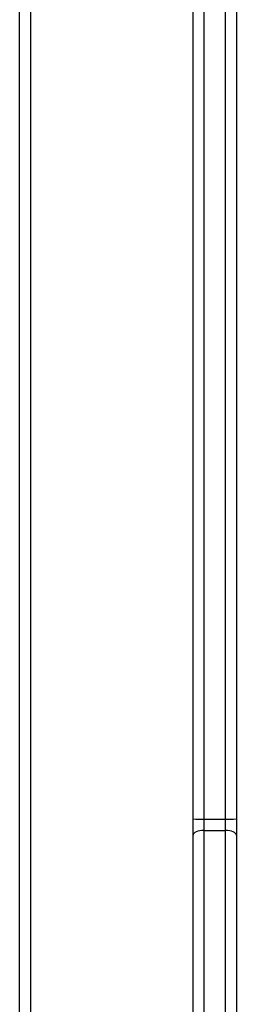
# Model space of a CAD drawing. Units: millimetres. Extents: x -4534 to 4980, y -3372 to 7188.
# Drawn here: x 2866 to 2926, y 2455 to 2727 of the extents above; entities that cross this region are included whole.
import ezdxf

# ---------------------------------------------------------------- set-up
doc = ezdxf.new("R2010")
doc.units = ezdxf.units.MM
doc.layers.add('Toestel 2D', color=7, linetype='Continuous', lineweight=20)

# ---------------------------------------------------------------- blocks, each defined once
blk = doc.blocks.new('44')
at = {"color": 7, "linetype": 'Continuous', "lineweight": 25}
for p, q in [((7836.041, 1295.968), (7836.041, 1340.397)), ((7836.341, 1340.402), (7836.341, 1295.973)), ((7835.141, 1295.973), (7835.141, 1333.803)), ((7830.641, 1332.055), (7830.641, 1269.255)), ((7835.141, 1295.523), (7835.141, 1295.973)), ((7835.441, 1295.968), (7836.041, 1295.968)), ((7835.441, 1295.968), (7835.441, 1295.653)), ((7836.041, 1295.653), (7836.041, 1295.968)), ((7836.341, 1295.973), (7836.341, 1295.523)), ((7835.441, 1295.653), (7835.441, 1288.009)), ((7835.441, 1295.653), (7836.041, 1295.653)), ((7836.041, 1288.009), (7836.041, 1295.653)), ((7835.141, 1287.879), (7835.141, 1295.523)), ((7836.341, 1295.523), (7836.341, 1287.879))]:
    blk.add_line(p, q, dxfattribs=at)
at = {"color": 8, "linetype": 'Continuous', "lineweight": 25}
for p, q in [((7835.441, 1334.241), (7835.441, 1295.968)), ((7830.341, 1269.355), (7830.341, 1332.055))]:
    blk.add_line(p, q, dxfattribs=at)
at = {"color": 7, "linetype": 'Continuous', "lineweight": 25, "flags": 128}
for points in [[(7835.441, 1295.653), (7835.383, 1295.651), (7835.326, 1295.643), (7835.275, 1295.631), (7835.229, 1295.615), (7835.192, 1295.595), (7835.164, 1295.573), (7835.147, 1295.549), (7835.141, 1295.523)], [(7836.341, 1295.523), (7836.335, 1295.549), (7836.318, 1295.573), (7836.291, 1295.595), (7836.253, 1295.615), (7836.208, 1295.631), (7836.156, 1295.643), (7836.1, 1295.651), (7836.041, 1295.653)]]:
    blk.add_lwpolyline(points, dxfattribs=at)
at = {"color": 7, "linetype": 'Continuous', "lineweight": 25}
for centre, radius, start, end in [((7835.366, 1300.311), 4.344, 267.031, 270.989), ((7836.116, 1300.31), 4.343, 269.0108, 272.9694)]:
    blk.add_arc(centre, radius, start, end, dxfattribs=at)
blk = doc.blocks.new('VPL-03-WD1413')
at = {"layer": 'Toestel 2D', "xscale": 10, "yscale": 10, "zscale": 10}
blk.add_blockref('44', (-75437.44, -10453.8), dxfattribs=at)
blk = doc.blocks.new('VPL-18-RC1413')
blk.add_blockref('VPL-03-WD1413', (0, 0))

msp = doc.modelspace()

# ---------------------------------------------------------------- block references
msp.add_blockref('VPL-18-RC1413', (0, 0))

doc.saveas('drawing.dxf')
